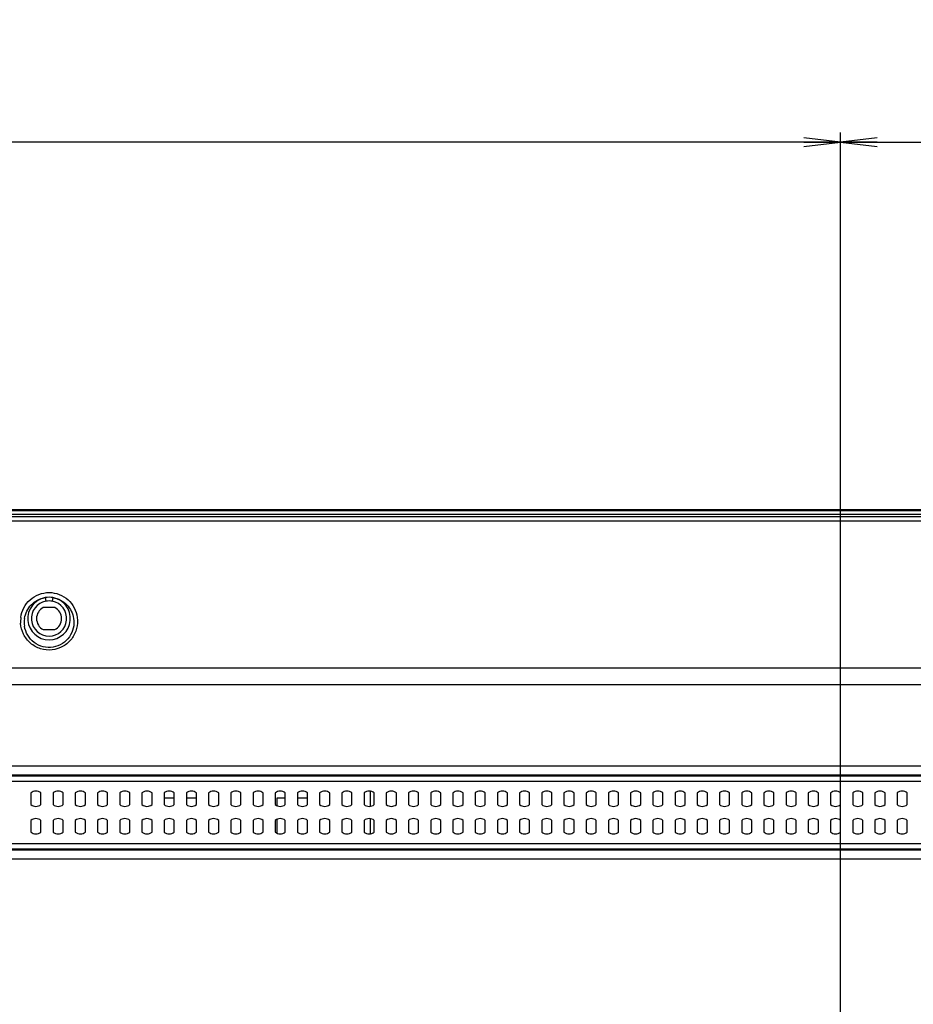
# Model space of a CAD drawing. Units: millimetres. Extents: x 0 to 1189, y 0 to 841.
# Drawn here: x 790 to 863, y 401 to 482 of the extents above; entities that cross this region are included whole.
import ezdxf

# ---------------------------------------------------------------- set-up
doc = ezdxf.new("R2010")
doc.units = ezdxf.units.MM
doc.header["$LTSCALE"] = 65.395
doc.layers.get('0').update_dxf_attribs({"linetype": 'CONTINUOUS'})
for name, color, linetype in [('3_ALL_AXES', 7, 'CONTINUOUS'), ('7_ALL_FEATURES', 7, 'CONTINUOUS'), ('DEF_DRAFT_DIM', 7, 'CONTINUOUS')]:
    doc.layers.add(name, color=color, linetype=linetype)
doc.styles.add('TEXTSTYLE_2', font='txt')
doc.dimstyles.new('DIMSTYLE_1', dxfattribs={"dimtxt": 8, "dimasz": 3, "dimexe": 0.8, "dimexo": 0.2, "dimgap": 2, "dimtad": 1, "dimdec": 1, "dimlfac": 3.030303, "dimdsep": 46, "dimtxsty": 'TEXTSTYLE_2', "dimblk": 'OPEN', "dimblk1": 'OPEN', "dimblk2": 'OPEN', "dimcen": 0.09, "dimazin": 2, "dimtp": 0.8, "dimtm": 0.8, "dimtfac": 1, "dimtdec": 1, "dimtofl": 0, "dimtmove": 0, "dimatfit": 3, "dimldrblk": 'OPEN', "dimfxl": 1, "dimtolj": 1, "dimarcsym": 0})
doc.dimstyles.new('DIMSTYLE_4', dxfattribs={"dimtxt": 8, "dimasz": 3, "dimexe": 0.8, "dimexo": 0.2, "dimgap": 2, "dimtad": 1, "dimdec": 1, "dimlfac": 3.030303, "dimdsep": 46, "dimtxsty": 'TEXTSTYLE_2', "dimblk": 'OPEN', "dimblk1": 'OPEN', "dimblk2": 'OPEN', "dimcen": 0.09, "dimazin": 2, "dimtp": 0.5, "dimtm": 0.5, "dimtfac": 1, "dimtdec": 1, "dimtofl": 0, "dimtmove": 0, "dimatfit": 3, "dimldrblk": 'OPEN', "dimfxl": 1, "dimtolj": 1, "dimarcsym": 0})

# ---------------------------------------------------------------- blocks, each defined once
blk = doc.blocks.new('_OPEN')
at = {"color": 0, "linetype": 'ByBlock'}
for p, q in [((0, 0), (-1, 0.117)), ((-1, -0.117), (0, 0)), ((-1, 0), (0, 0))]:
    blk.add_line(p, q, dxfattribs=at)
blk = doc.blocks.new('*D14')
at = {"layer": 'DEF_DRAFT_DIM', "color": 2, "linetype": 'Continuous', "transparency": 16777216}
for p, q in [((667.128, 441.922), (667.128, 472.687)), ((856.927, 354.588), (856.927, 472.687)), ((667.128, 471.887), (762.028, 471.887)), ((856.927, 471.887), (762.028, 471.887))]:
    blk.add_line(p, q, dxfattribs=at)
at = {"layer": 'DEF_DRAFT_DIM', "color": 2, "linetype": 'Continuous', "transparency": 16777216, "xscale": 3, "yscale": 3, "zscale": 3, "rotation": 180}
blk.add_blockref('_OPEN', (667.128, 471.887), dxfattribs=at)
at = {"layer": 'DEF_DRAFT_DIM', "color": 2, "linetype": 'Continuous', "transparency": 16777216, "xscale": 3, "yscale": 3, "zscale": 3}
blk.add_blockref('_OPEN', (856.927, 471.887), dxfattribs=at)
at = {"layer": 'DEF_DRAFT_DIM', "color": 2, "linetype": 'Continuous', "transparency": 16777216, "insert": (762.028, 481.887), "char_height": 8, "width": 41.93309, "attachment_point": 2, "line_spacing_factor": 0.9, "style": 'TEXTSTYLE_2'}
blk.add_mtext('{\\ftxt;\\W0.0001;\\H0.0001;\\~}{\\ftxt;\\W3.4944237918;\\H8.0; }{\\ftxt;\\W0.0001;\\H0.0001;\\~}', dxfattribs=at)
blk = doc.blocks.new('*D15')
at = {"layer": 'DEF_DRAFT_DIM', "color": 2, "linetype": 'Continuous', "transparency": 16777216}
for p, q in [((856.927, 354.588), (856.927, 472.687)), ((955.927, 354.588), (955.927, 472.687)), ((856.927, 471.887), (906.427, 471.887)), ((955.927, 471.887), (906.427, 471.887))]:
    blk.add_line(p, q, dxfattribs=at)
at = {"layer": 'DEF_DRAFT_DIM', "color": 2, "linetype": 'Continuous', "transparency": 16777216, "xscale": 3, "yscale": 3, "zscale": 3, "rotation": 180}
blk.add_blockref('_OPEN', (856.927, 471.887), dxfattribs=at)
at = {"layer": 'DEF_DRAFT_DIM', "color": 2, "linetype": 'Continuous', "transparency": 16777216, "xscale": 3, "yscale": 3, "zscale": 3}
blk.add_blockref('_OPEN', (955.927, 471.887), dxfattribs=at)
at = {"layer": 'DEF_DRAFT_DIM', "color": 2, "linetype": 'Continuous', "transparency": 16777216, "insert": (906.427, 481.887), "char_height": 8, "width": 83.73234, "attachment_point": 2, "line_spacing_factor": 0.9, "style": 'TEXTSTYLE_2'}
blk.add_mtext('{\\ftxt;\\W0.0001;\\H0.0001;\\~}{\\ftxt;\\W2.3308550186;\\H8.0; }{\\ftxt;\\W0.0001;\\H0.0001;\\~}{\\ftxt;\\W0.0001;\\H0.0001;\\~}{\\ftxt;\\W4.6468401487;\\H8.0; }{\\ftxt;\\W0.0001;\\H0.0001;\\~}', dxfattribs=at)
blk = doc.blocks.new('*D22')
at = {"layer": 'DEF_DRAFT_DIM', "color": 2, "linetype": 'Continuous', "transparency": 16777216}
for p, q in [((667.489, 441.887), (651.328, 441.887)), ((652.128, 441.887), (652.128, 398.138)), ((652.128, 354.388), (652.128, 398.138)), ((856.727, 354.388), (651.328, 354.388))]:
    blk.add_line(p, q, dxfattribs=at)
at = {"layer": 'DEF_DRAFT_DIM', "color": 2, "linetype": 'Continuous', "transparency": 16777216, "xscale": 3, "yscale": 3, "zscale": 3}
for p, rotation in [((652.128, 441.887), 90), ((652.128, 354.388), 270)]:
    blk.add_blockref('_OPEN', p, dxfattribs=dict(at, rotation=rotation))
at = {"layer": 'DEF_DRAFT_DIM', "color": 2, "linetype": 'Continuous', "transparency": 16777216, "insert": (642.128, 398.138), "char_height": 8, "width": 41.93309, "attachment_point": 2, "rotation": 90, "line_spacing_factor": 0.9, "style": 'TEXTSTYLE_2'}
blk.add_mtext('{\\ftxt;\\W0.0001;\\H0.0001;\\~}{\\ftxt;\\W3.4944237918;\\H8.0; }{\\ftxt;\\W0.0001;\\H0.0001;\\~}', dxfattribs=at)

msp = doc.modelspace()

# ---------------------------------------------------------------- linework, layer by layer
at = {"layer": '3_ALL_AXES', "color": 7, "linetype": 'Continuous'}
for p, q in [((668.8439, 441.3133), (1127.5206, 441.3133)), ((685.3342, 440.9546), (1127.5206, 440.9546)), ((792.7196, 433.8849), (791.7752, 433.8849)), ((791.7752, 432.0699), (792.7196, 432.0699)), ((697.2239, 428.9593), (1115.6309, 428.9593)), ((697.2239, 427.5966), (1115.6309, 427.5966)), ((790.7624, 418.7316), (790.7624, 417.7872)), ((791.5874, 417.7872), (791.5874, 418.7316)), ((792.5774, 418.7316), (792.5774, 417.7872)), ((793.4024, 417.7872), (793.4024, 418.7316)), ((794.3924, 418.7316), (794.3924, 417.7872)), ((795.2174, 417.7872), (795.2174, 418.7316)), ((796.2074, 418.7316), (796.2074, 417.7872)), ((797.0324, 417.7872), (797.0324, 418.7316)), ((798.0224, 418.7316), (798.0224, 417.7872)), ((798.8474, 417.7872), (798.8474, 418.7316)), ((799.8374, 418.7316), (799.8374, 417.7872)), ((800.6624, 417.7872), (800.6624, 418.7316)), ((801.6524, 418.7316), (801.6524, 417.7872)), ((802.4774, 417.7872), (802.4774, 418.7316)), ((803.4674, 418.7316), (803.4674, 417.7872)), ((804.2924, 417.7872), (804.2924, 418.7316)), ((805.2824, 418.7316), (805.2824, 417.7872)), ((806.1074, 417.7872), (806.1074, 418.7316)), ((807.0974, 418.7316), (807.0974, 417.7872)), ((807.9224, 417.7872), (807.9224, 418.7316)), ((808.9124, 418.7316), (808.9124, 417.7872)), ((809.7374, 417.7872), (809.7374, 418.7316)), ((810.7274, 418.7316), (810.7274, 417.7872)), ((811.5524, 417.7872), (811.5524, 418.7316)), ((812.5424, 418.7316), (812.5424, 417.7872)), ((813.3674, 417.7872), (813.3674, 418.7316)), ((814.3574, 418.7316), (814.3574, 417.7872)), ((815.1824, 417.7872), (815.1824, 418.7316)), ((816.1724, 418.7316), (816.1724, 417.7872)), ((816.9974, 417.7872), (816.9974, 418.7316)), ((817.9874, 418.7316), (817.9874, 417.7872)), ((818.8124, 417.7872), (818.8124, 418.7316)), ((819.8024, 418.7316), (819.8024, 417.7872)), ((820.6274, 417.7872), (820.6274, 418.7316)), ((821.6174, 418.7316), (821.6174, 417.7872)), ((822.4424, 417.7872), (822.4424, 418.7316)), ((823.4324, 418.7316), (823.4324, 417.7872)), ((824.2574, 417.7872), (824.2574, 418.7316)), ((825.2474, 418.7316), (825.2474, 417.7872)), ((826.0724, 417.7872), (826.0724, 418.7316)), ((827.0624, 418.7316), (827.0624, 417.7872)), ((827.8874, 417.7872), (827.8874, 418.7316)), ((828.8774, 418.7316), (828.8774, 417.7872)), ((829.7024, 417.7872), (829.7024, 418.7316)), ((830.6924, 418.7316), (830.6924, 417.7872)), ((831.5174, 417.7872), (831.5174, 418.7316)), ((832.5074, 418.7316), (832.5074, 417.7872)), ((833.3324, 417.7872), (833.3324, 418.7316)), ((834.3224, 418.7316), (834.3224, 417.7872)), ((835.1474, 417.7872), (835.1474, 418.7316)), ((836.1374, 418.7316), (836.1374, 417.7872)), ((836.9624, 417.7872), (836.9624, 418.7316)), ((837.9524, 418.7316), (837.9524, 417.7872)), ((838.7774, 417.7872), (838.7774, 418.7316)), ((839.7674, 418.7316), (839.7674, 417.7872)), ((840.5924, 417.7872), (840.5924, 418.7316)), ((841.5824, 418.7316), (841.5824, 417.7872)), ((842.4074, 417.7872), (842.4074, 418.7316)), ((843.3974, 418.7316), (843.3974, 417.7872)), ((844.2224, 417.7872), (844.2224, 418.7316)), ((845.2124, 418.7316), (845.2124, 417.7872)), ((846.0374, 417.7872), (846.0374, 418.7316)), ((847.0274, 418.7316), (847.0274, 417.7872)), ((847.8524, 417.7872), (847.8524, 418.7316)), ((848.8424, 418.7316), (848.8424, 417.7872)), ((849.6674, 417.7872), (849.6674, 418.7316)), ((850.6574, 418.7316), (850.6574, 417.7872)), ((851.4824, 417.7872), (851.4824, 418.7316)), ((852.4724, 418.7316), (852.4724, 417.7872)), ((853.2974, 417.7872), (853.2974, 418.7316)), ((854.2874, 418.7316), (854.2874, 417.7872)), ((855.1124, 417.7872), (855.1124, 418.7316)), ((856.1024, 418.7316), (856.1024, 417.7872)), ((856.9274, 417.7872), (856.9274, 418.7316)), ((857.9174, 418.7316), (857.9174, 417.7872)), ((858.7424, 417.7872), (858.7424, 418.7316)), ((859.7324, 418.7316), (859.7324, 417.7872)), ((860.5574, 417.7872), (860.5574, 418.7316)), ((861.5474, 418.7316), (861.5474, 417.7872)), ((862.3724, 417.7872), (862.3724, 418.7316)), ((790.7624, 416.4876), (790.7624, 415.5432)), ((791.5874, 415.5432), (791.5874, 416.4876)), ((792.5774, 416.4876), (792.5774, 415.5432)), ((793.4024, 415.5432), (793.4024, 416.4876)), ((794.3924, 416.4876), (794.3924, 415.5432)), ((795.2174, 415.5432), (795.2174, 416.4876)), ((796.2074, 416.4876), (796.2074, 415.5432)), ((797.0324, 415.5432), (797.0324, 416.4876)), ((798.0224, 416.4876), (798.0224, 415.5432)), ((798.8474, 415.5432), (798.8474, 416.4876)), ((799.8374, 416.4876), (799.8374, 415.5432)), ((800.6624, 415.5432), (800.6624, 416.4876)), ((801.6524, 416.4876), (801.6524, 415.5432)), ((802.4774, 415.5432), (802.4774, 416.4876)), ((803.4674, 416.4876), (803.4674, 415.5432)), ((804.2924, 415.5432), (804.2924, 416.4876)), ((805.2824, 416.4876), (805.2824, 415.5432)), ((806.1074, 415.5432), (806.1074, 416.4876)), ((807.0974, 416.4876), (807.0974, 415.5432)), ((807.9224, 415.5432), (807.9224, 416.4876)), ((808.9124, 416.4876), (808.9124, 415.5432)), ((809.7374, 415.5432), (809.7374, 416.4876)), ((810.7274, 416.4876), (810.7274, 415.5432)), ((811.5524, 415.5432), (811.5524, 416.4876)), ((812.5424, 416.4876), (812.5424, 415.5432)), ((813.3674, 415.5432), (813.3674, 416.4876)), ((814.3574, 416.4876), (814.3574, 415.5432)), ((815.1824, 415.5432), (815.1824, 416.4876)), ((816.1724, 416.4876), (816.1724, 415.5432)), ((816.9974, 415.5432), (816.9974, 416.4876)), ((817.9874, 416.4876), (817.9874, 415.5432)), ((818.8124, 415.5432), (818.8124, 416.4876)), ((819.8024, 416.4876), (819.8024, 415.5432)), ((820.6274, 415.5432), (820.6274, 416.4876)), ((821.6174, 416.4876), (821.6174, 415.5432)), ((822.4424, 415.5432), (822.4424, 416.4876)), ((823.4324, 416.4876), (823.4324, 415.5432)), ((824.2574, 415.5432), (824.2574, 416.4876)), ((825.2474, 416.4876), (825.2474, 415.5432)), ((826.0724, 415.5432), (826.0724, 416.4876)), ((827.0624, 416.4876), (827.0624, 415.5432)), ((827.8874, 415.5432), (827.8874, 416.4876)), ((828.8774, 416.4876), (828.8774, 415.5432)), ((829.7024, 415.5432), (829.7024, 416.4876)), ((830.6924, 416.4876), (830.6924, 415.5432)), ((831.5174, 415.5432), (831.5174, 416.4876)), ((832.5074, 416.4876), (832.5074, 415.5432)), ((833.3324, 415.5432), (833.3324, 416.4876)), ((834.3224, 416.4876), (834.3224, 415.5432)), ((835.1474, 415.5432), (835.1474, 416.4876)), ((836.1374, 416.4876), (836.1374, 415.5432)), ((836.9624, 415.5432), (836.9624, 416.4876)), ((837.9524, 416.4876), (837.9524, 415.5432)), ((838.7774, 415.5432), (838.7774, 416.4876)), ((839.7674, 416.4876), (839.7674, 415.5432)), ((840.5924, 415.5432), (840.5924, 416.4876)), ((841.5824, 416.4876), (841.5824, 415.5432)), ((842.4074, 415.5432), (842.4074, 416.4876)), ((843.3974, 416.4876), (843.3974, 415.5432)), ((844.2224, 415.5432), (844.2224, 416.4876)), ((845.2124, 416.4876), (845.2124, 415.5432)), ((846.0374, 415.5432), (846.0374, 416.4876)), ((847.0274, 416.4876), (847.0274, 415.5432)), ((847.8524, 415.5432), (847.8524, 416.4876)), ((848.8424, 416.4876), (848.8424, 415.5432)), ((849.6674, 415.5432), (849.6674, 416.4876)), ((850.6574, 416.4876), (850.6574, 415.5432)), ((851.4824, 415.5432), (851.4824, 416.4876)), ((852.4724, 416.4876), (852.4724, 415.5432)), ((853.2974, 415.5432), (853.2974, 416.4876)), ((854.2874, 416.4876), (854.2874, 415.5432)), ((855.1124, 415.5432), (855.1124, 416.4876)), ((856.1024, 416.4876), (856.1024, 415.5432)), ((856.9274, 415.5432), (856.9274, 416.4876)), ((857.9174, 416.4876), (857.9174, 415.5432)), ((858.7424, 415.5432), (858.7424, 416.4876)), ((859.7324, 416.4876), (859.7324, 415.5432)), ((860.5574, 415.5432), (860.5574, 416.4876)), ((861.5474, 416.4876), (861.5474, 415.5432)), ((862.3724, 415.5432), (862.3724, 416.4876))]:
    msp.add_line(p, q, dxfattribs=at)
for centre, radius, start, end in [((792.2474, 432.9774), 1.023, 117.489334, 242.510666), ((792.2474, 432.9774), 1.023, 297.489334, 62.510666), ((791.1749, 418.2594), 0.627, 48.86049, 131.13951), ((792.9899, 418.2594), 0.627, 48.86049, 131.13951), ((794.8049, 418.2594), 0.627, 48.86049, 131.13951), ((796.6199, 418.2594), 0.627, 48.86049, 131.13951), ((798.4349, 418.2594), 0.627, 48.86049, 131.13951), ((800.2499, 418.2594), 0.627, 48.86049, 131.13951), ((802.0649, 418.2594), 0.627, 48.86049, 131.13951), ((803.8799, 418.2594), 0.627, 48.86049, 131.13951), ((805.6949, 418.2594), 0.627, 48.86049, 131.13951), ((807.5099, 418.2594), 0.627, 48.86049, 131.13951), ((809.3249, 418.2594), 0.627, 48.86049, 131.13951), ((811.1399, 418.2594), 0.627, 48.86049, 131.13951), ((812.9549, 418.2594), 0.627, 48.86049, 131.13951), ((814.7699, 418.2594), 0.627, 48.86049, 131.13951), ((816.5849, 418.2594), 0.627, 48.86049, 131.13951), ((818.3999, 418.2594), 0.627, 48.86049, 131.13951), ((820.2149, 418.2594), 0.627, 48.86049, 131.13951), ((822.0299, 418.2594), 0.627, 48.86049, 131.13951), ((823.8449, 418.2594), 0.627, 48.86049, 131.13951), ((825.6599, 418.2594), 0.627, 48.86049, 131.13951), ((827.4749, 418.2594), 0.627, 48.86049, 131.13951), ((829.2899, 418.2594), 0.627, 48.86049, 131.13951), ((831.1049, 418.2594), 0.627, 48.86049, 131.13951), ((832.9199, 418.2594), 0.627, 48.86049, 131.13951), ((834.7349, 418.2594), 0.627, 48.86049, 131.13951), ((836.5499, 418.2594), 0.627, 48.86049, 131.13951), ((838.3649, 418.2594), 0.627, 48.86049, 131.13951), ((840.1799, 418.2594), 0.627, 48.86049, 131.13951), ((841.9949, 418.2594), 0.627, 48.86049, 131.13951), ((843.8099, 418.2594), 0.627, 48.86049, 131.13951), ((845.6249, 418.2594), 0.627, 48.86049, 131.13951), ((847.4399, 418.2594), 0.627, 48.86049, 131.13951), ((849.2549, 418.2594), 0.627, 48.86049, 131.13951), ((851.0699, 418.2594), 0.627, 48.86049, 131.13951), ((852.8849, 418.2594), 0.627, 48.86049, 131.13951), ((854.6999, 418.2594), 0.627, 48.86049, 131.13951), ((856.5149, 418.2594), 0.627, 48.86049, 131.13951), ((858.3299, 418.2594), 0.627, 48.86049, 131.13951), ((860.1449, 418.2594), 0.627, 48.86049, 131.13951), ((861.9599, 418.2594), 0.627, 48.86049, 131.13951), ((791.1749, 418.2594), 0.627, 228.86049, 311.13951), ((792.9899, 418.2594), 0.627, 228.86049, 311.13951), ((794.8049, 418.2594), 0.627, 228.86049, 311.13951), ((796.6199, 418.2594), 0.627, 228.86049, 311.13951), ((798.4349, 418.2594), 0.627, 228.86049, 311.13951), ((800.2499, 418.2594), 0.627, 228.86049, 311.13951), ((802.0649, 418.2594), 0.627, 228.86049, 311.13951), ((803.8799, 418.2594), 0.627, 228.86049, 311.13951), ((805.6949, 418.2594), 0.627, 228.86049, 311.13951), ((807.5099, 418.2594), 0.627, 228.86049, 311.13951), ((809.3249, 418.2594), 0.627, 228.86049, 311.13951), ((811.1399, 418.2594), 0.627, 228.86049, 311.13951), ((812.9549, 418.2594), 0.627, 228.86049, 311.13951), ((814.7699, 418.2594), 0.627, 228.86049, 311.13951), ((816.5849, 418.2594), 0.627, 228.86049, 311.13951), ((818.3999, 418.2594), 0.627, 228.86049, 311.13951), ((820.2149, 418.2594), 0.627, 228.86049, 311.13951), ((822.0299, 418.2594), 0.627, 228.86049, 311.13951), ((823.8449, 418.2594), 0.627, 228.86049, 311.13951), ((825.6599, 418.2594), 0.627, 228.86049, 311.13951), ((827.4749, 418.2594), 0.627, 228.86049, 311.13951), ((829.2899, 418.2594), 0.627, 228.86049, 311.13951), ((831.1049, 418.2594), 0.627, 228.86049, 311.13951), ((832.9199, 418.2594), 0.627, 228.86049, 311.13951), ((834.7349, 418.2594), 0.627, 228.86049, 311.13951), ((836.5499, 418.2594), 0.627, 228.86049, 311.13951), ((838.3649, 418.2594), 0.627, 228.86049, 311.13951), ((840.1799, 418.2594), 0.627, 228.86049, 311.13951), ((841.9949, 418.2594), 0.627, 228.86049, 311.13951), ((843.8099, 418.2594), 0.627, 228.86049, 311.13951), ((845.6249, 418.2594), 0.627, 228.86049, 311.13951), ((847.4399, 418.2594), 0.627, 228.86049, 311.13951), ((849.2549, 418.2594), 0.627, 228.86049, 311.13951), ((851.0699, 418.2594), 0.627, 228.86049, 311.13951), ((852.8849, 418.2594), 0.627, 228.86049, 311.13951), ((854.6999, 418.2594), 0.627, 228.86049, 311.13951), ((856.5149, 418.2594), 0.627, 228.86049, 311.13951), ((858.3299, 418.2594), 0.627, 228.86049, 311.13951), ((860.1449, 418.2594), 0.627, 228.86049, 311.13951), ((861.9599, 418.2594), 0.627, 228.86049, 311.13951), ((791.1749, 416.0154), 0.627, 48.86049, 131.13951), ((792.9899, 416.0154), 0.627, 48.86049, 131.13951), ((794.8049, 416.0154), 0.627, 48.86049, 131.13951), ((796.6199, 416.0154), 0.627, 48.86049, 131.13951), ((798.4349, 416.0154), 0.627, 48.86049, 131.13951), ((800.2499, 416.0154), 0.627, 48.86049, 131.13951), ((802.0649, 416.0154), 0.627, 48.86049, 131.13951), ((803.8799, 416.0154), 0.627, 48.86049, 131.13951), ((805.6949, 416.0154), 0.627, 48.86049, 131.13951), ((807.5099, 416.0154), 0.627, 48.86049, 131.13951), ((809.3249, 416.0154), 0.627, 48.86049, 131.13951), ((811.1399, 416.0154), 0.627, 48.86049, 131.13951), ((812.9549, 416.0154), 0.627, 48.86049, 131.13951), ((814.7699, 416.0154), 0.627, 48.86049, 131.13951), ((816.5849, 416.0154), 0.627, 48.86049, 131.13951), ((818.3999, 416.0154), 0.627, 48.86049, 131.13951), ((820.2149, 416.0154), 0.627, 48.86049, 131.13951), ((822.0299, 416.0154), 0.627, 48.86049, 131.13951), ((823.8449, 416.0154), 0.627, 48.86049, 131.13951), ((825.6599, 416.0154), 0.627, 48.86049, 131.13951), ((827.4749, 416.0154), 0.627, 48.86049, 131.13951), ((829.2899, 416.0154), 0.627, 48.86049, 131.13951), ((831.1049, 416.0154), 0.627, 48.86049, 131.13951), ((832.9199, 416.0154), 0.627, 48.86049, 131.13951), ((834.7349, 416.0154), 0.627, 48.86049, 131.13951), ((836.5499, 416.0154), 0.627, 48.86049, 131.13951), ((838.3649, 416.0154), 0.627, 48.86049, 131.13951), ((840.1799, 416.0154), 0.627, 48.86049, 131.13951), ((841.9949, 416.0154), 0.627, 48.86049, 131.13951), ((843.8099, 416.0154), 0.627, 48.86049, 131.13951), ((845.6249, 416.0154), 0.627, 48.86049, 131.13951), ((847.4399, 416.0154), 0.627, 48.86049, 131.13951), ((849.2549, 416.0154), 0.627, 48.86049, 131.13951), ((851.0699, 416.0154), 0.627, 48.86049, 131.13951), ((852.8849, 416.0154), 0.627, 48.86049, 131.13951), ((854.6999, 416.0154), 0.627, 48.86049, 131.13951), ((856.5149, 416.0154), 0.627, 48.86049, 131.13951), ((858.3299, 416.0154), 0.627, 48.86049, 131.13951), ((860.1449, 416.0154), 0.627, 48.86049, 131.13951), ((861.9599, 416.0154), 0.627, 48.86049, 131.13951), ((791.1749, 416.0154), 0.627, 228.86049, 311.13951), ((792.9899, 416.0154), 0.627, 228.86049, 311.13951), ((794.8049, 416.0154), 0.627, 228.86049, 311.13951), ((796.6199, 416.0154), 0.627, 228.86049, 311.13951), ((798.4349, 416.0154), 0.627, 228.86049, 311.13951), ((800.2499, 416.0154), 0.627, 228.86049, 311.13951), ((802.0649, 416.0154), 0.627, 228.86049, 311.13951), ((803.8799, 416.0154), 0.627, 228.86049, 311.13951), ((805.6949, 416.0154), 0.627, 228.86049, 311.13951), ((807.5099, 416.0154), 0.627, 228.86049, 311.13951), ((809.3249, 416.0154), 0.627, 228.86049, 311.13951), ((811.1399, 416.0154), 0.627, 228.86049, 311.13951), ((812.9549, 416.0154), 0.627, 228.86049, 311.13951), ((814.7699, 416.0154), 0.627, 228.86049, 311.13951), ((816.5849, 416.0154), 0.627, 228.86049, 311.13951), ((818.3999, 416.0154), 0.627, 228.86049, 311.13951), ((820.2149, 416.0154), 0.627, 228.86049, 311.13951), ((822.0299, 416.0154), 0.627, 228.86049, 311.13951), ((823.8449, 416.0154), 0.627, 228.86049, 311.13951), ((825.6599, 416.0154), 0.627, 228.86049, 311.13951), ((827.4749, 416.0154), 0.627, 228.86049, 311.13951), ((829.2899, 416.0154), 0.627, 228.86049, 311.13951), ((831.1049, 416.0154), 0.627, 228.86049, 311.13951), ((832.9199, 416.0154), 0.627, 228.86049, 311.13951), ((834.7349, 416.0154), 0.627, 228.86049, 311.13951), ((836.5499, 416.0154), 0.627, 228.86049, 311.13951), ((838.3649, 416.0154), 0.627, 228.86049, 311.13951), ((840.1799, 416.0154), 0.627, 228.86049, 311.13951), ((841.9949, 416.0154), 0.627, 228.86049, 311.13951), ((843.8099, 416.0154), 0.627, 228.86049, 311.13951), ((845.6249, 416.0154), 0.627, 228.86049, 311.13951), ((847.4399, 416.0154), 0.627, 228.86049, 311.13951), ((849.2549, 416.0154), 0.627, 228.86049, 311.13951), ((851.0699, 416.0154), 0.627, 228.86049, 311.13951), ((852.8849, 416.0154), 0.627, 228.86049, 311.13951), ((854.6999, 416.0154), 0.627, 228.86049, 311.13951), ((856.5149, 416.0154), 0.627, 228.86049, 311.13951), ((858.3299, 416.0154), 0.627, 228.86049, 311.13951), ((860.1449, 416.0154), 0.627, 228.86049, 311.13951), ((861.9599, 416.0154), 0.627, 228.86049, 311.13951)]:
    msp.add_arc(centre, radius, start, end, dxfattribs=at)
at = {"layer": '7_ALL_FEATURES', "color": 7, "linetype": 'Continuous'}
for p, q in [((667.5239, 441.4914), (1145.3309, 441.4914)), ((1145.2319, 441.7884), (667.6229, 441.7884)), ((667.6889, 441.8874), (1145.1659, 441.8874)), ((668.8439, 441.3133), (1144.0109, 441.3133)), ((791.9296, 434.687), (791.9843, 434.3929)), ((792.5651, 434.687), (792.5105, 434.3929)), ((1101.1604, 420.9137), (711.6944, 420.9137)), ((1101.1604, 420.1992), (711.6944, 420.1992)), ((1101.1604, 420.104), (711.6944, 420.104)), ((1101.1604, 419.6753), (711.6944, 419.6753)), ((801.6524, 418.3254), (802.4774, 418.3254)), ((803.4674, 418.3254), (804.2924, 418.3254)), ((810.8759, 417.6915), (810.8759, 418.3254)), ((810.8759, 418.3254), (811.5524, 418.3254)), ((812.5424, 418.3254), (813.3674, 418.3254)), ((818.4989, 418.8774), (818.4989, 417.6413)), ((810.8759, 415.4475), (810.8759, 416.5833)), ((818.4989, 416.6334), (818.4989, 415.3973)), ((711.6944, 414.5995), (1101.1604, 414.5995)), ((711.6944, 414.1708), (1101.1604, 414.1708)), ((711.6944, 414.0755), (1101.1604, 414.0755)), ((711.6944, 413.3611), (1101.1604, 413.3611))]:
    msp.add_line(p, q, dxfattribs=at)
for centre, radius, start, end in [((792.2474, 432.9774), 1.7388, 100.528886, 79.471168), ((792.2474, 432.9774), 1.4398, 100.528858, 79.47116), ((792.2474, 432.8348), 1.8792, 80.265637, 99.734411), ((792.2955, 432.7546), 2.3744, 172.409403, 184.023782), ((792.2952, 432.6641), 2.078, 171.327432, 188.689599)]:
    msp.add_arc(centre, radius, start, end, dxfattribs=at)
for points, knots in [([(789.9419, 433.0682), (789.9781, 433.3393), (790.1479, 433.8763), (790.6667, 434.5458), (791.3972, 434.9962), (792.2475, 435.1553), (793.0978, 434.9961), (793.8282, 434.5457), (794.3469, 433.8763), (794.5167, 433.3393), (794.5529, 433.0682)], [0, 0, 0, 0, 0.1229017, 0.2471081, 0.372978, 0.5000266, 0.6270608, 0.7529079, 0.8770997, 1, 1, 1, 1]), ([(790.241, 432.9774), (790.2727, 433.1841), (790.401, 433.5927), (790.7723, 434.1204), (791.2956, 434.5133), (791.7146, 434.6526), (791.9296, 434.687)], [0, 0, 0, 0, 0.2451433, 0.492992, 0.744719, 1, 1, 1, 1]), ([(792.5651, 434.687), (792.7801, 434.6526), (793.1991, 434.5133), (793.7225, 434.1204), (794.0938, 433.5927), (794.2221, 433.1841), (794.2538, 432.9774)], [0, 0, 0, 0, 0.2552684, 0.5069816, 0.7548334, 1, 1, 1, 1]), ([(794.5529, 433.0682), (794.5932, 432.7664), (794.5552, 432.1384), (794.1428, 431.2882), (793.4242, 430.6546), (792.5032, 430.3547), (791.5365, 430.4503), (790.6953, 430.9214), (790.1134, 431.6732), (789.9484, 432.2836), (789.927, 432.588)], [0, 0, 0, 0, 0.1227899, 0.2464197, 0.3717777, 0.4987719, 0.6261755, 0.7524586, 0.8769204, 1, 1, 1, 1]), ([(794.2538, 432.9774), (794.293, 432.7215), (794.2738, 432.1872), (793.9479, 431.452), (793.3588, 430.8848), (792.5844, 430.5871), (791.7511, 430.62), (791.0042, 430.9768), (790.4617, 431.5838), (790.2807, 432.0927), (790.2411, 432.3501)], [0, 0, 0, 0, 0.1220145, 0.2450825, 0.3702652, 0.4975539, 0.6256037, 0.7525279, 0.8772443, 1, 1, 1, 1])]:
    msp.add_open_spline(points, degree=3, knots=knots, dxfattribs=at)
msp.add_open_spline([(792.5105, 434.3929), (792.338, 434.425), (792.1567, 434.425), (791.9843, 434.3929)], degree=3, dxfattribs=at)

# ---------------------------------------------------------------- dimensions: what is measured, and where the dimension line sits
at = {"layer": 'DEF_DRAFT_DIM', "color": 2, "linetype": 'Continuous'}
for base, p1, p2, text, dimstyle, picture, middle in [((856.9274, 471.8874), (667.1279, 441.7224), (856.9274, 354.3879), '{\\ftxt;\\W0.0001;\\H0.0001;\\~}{\\ftxt;\\W3.4944237918;\\H8.0; }{\\ftxt;\\W0.0001;\\H0.0001;\\~}', 'DIMSTYLE_1', '*D14', (761.9512, 471.8874)), ((955.9274, 471.8874), (856.9274, 354.3879), (955.9274, 354.3879), '{\\ftxt;\\W0.0001;\\H0.0001;\\~}{\\ftxt;\\W2.3308550186;\\H8.0; }{\\ftxt;\\W0.0001;\\H0.0001;\\~}{\\ftxt;\\W0.0001;\\H0.0001;\\~}{\\ftxt;\\W4.6468401487;\\H8.0; }{\\ftxt;\\W0.0001;\\H0.0001;\\~}', 'DIMSTYLE_4', '*D15', (897.1634, 471.8874))]:
    dim = msp.add_linear_dim(base=base, p1=p1, p2=p2, text=text, dimstyle=dimstyle, dxfattribs=at)
    dim.commit()
    dim.dimension.update_dxf_attribs({"geometry": picture, "text_midpoint": middle, "dimtype": 160})
dim = msp.add_linear_dim(base=(652.1279, 354.3879), p1=(667.6889, 441.8874), p2=(856.9274, 354.3879), angle=270, text='{\\ftxt;\\W0.0001;\\H0.0001;\\~}{\\ftxt;\\W3.4944237918;\\H8.0; }{\\ftxt;\\W0.0001;\\H0.0001;\\~}', dimstyle='DIMSTYLE_4', dxfattribs=at)
dim.commit()
dim.dimension.update_dxf_attribs({"geometry": '*D22', "text_midpoint": (652.1279, 397.9868), "dimtype": 160})

doc.saveas('drawing.dxf')
